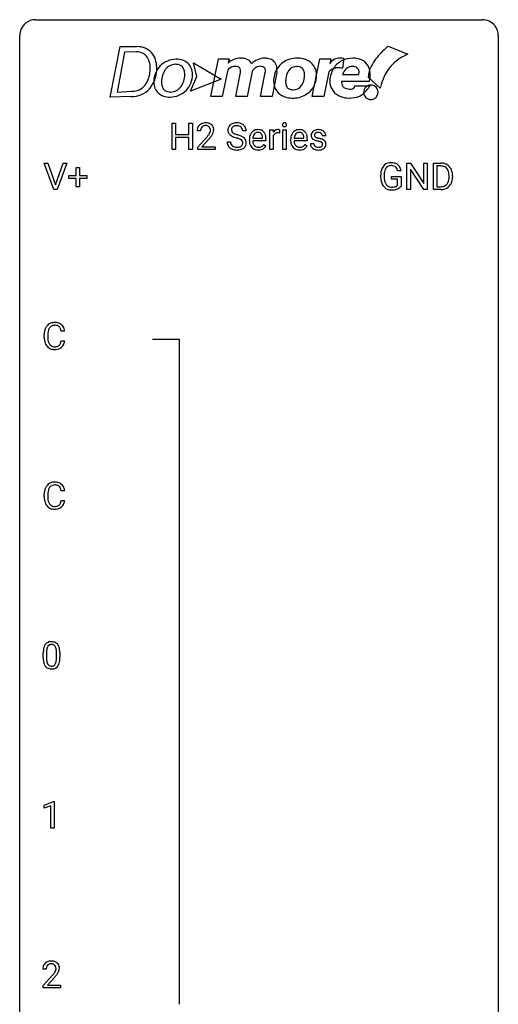
# Model space of a CAD drawing. Extents: x 2.8 to 26.6, y -2.8 to 92.5.
# Drawn here: x 2.8 to 26.6, y 43.5 to 92.5 of the extents above; entities that cross this region are included whole.
import ezdxf

# ---------------------------------------------------------------- set-up
doc = ezdxf.new("R2010")
doc.units = 0
doc.layers.add('DEFAULT_255_1_388', color=255, linetype='CONTINUOUS')
doc.layers.add('DEFAULT_255_2_778', color=255, linetype='CONTINUOUS')

msp = doc.modelspace()

# ---------------------------------------------------------------- linework, layer by layer
at = {"layer": 'DEFAULT_255_1_388'}
for p, q in [((10.358, 86.011), (10.358, 87.327)), ((10.358, 87.327), (10.532, 87.327)), ((10.532, 87.327), (10.532, 86.761)), ((11.195, 86.761), (11.195, 87.327)), ((11.195, 87.327), (11.369, 87.327)), ((11.369, 87.327), (11.369, 86.011)), ((10.532, 86.761), (11.195, 86.761)), ((11.776, 86.939), (11.609, 86.939)), ((14.048, 86.946), (13.873, 86.946)), ((15.227, 86.011), (15.227, 86.989)), ((15.227, 86.989), (15.389, 86.989)), ((15.389, 86.989), (15.392, 86.876)), ((15.394, 86.705), (15.394, 86.011)), ((15.699, 86.994), (15.699, 86.839)), ((15.867, 86.011), (15.867, 86.989)), ((15.867, 86.989), (16.034, 86.989)), ((16.034, 86.989), (16.034, 86.011)), ((18.01, 86.702), (17.842, 86.702)), ((11.195, 86.619), (10.532, 86.619)), ((10.532, 86.619), (10.532, 86.011)), ((11.195, 86.011), (11.195, 86.619)), ((11.634, 86.131), (12.09, 86.637)), ((12.188, 86.53), (11.836, 86.148)), ((13.094, 86.393), (13.269, 86.393)), ((14.204, 86.473), (14.204, 86.504)), ((15.033, 86.452), (14.371, 86.452)), ((14.376, 86.59), (14.866, 86.59)), ((14.866, 86.59), (14.866, 86.602)), ((14.919, 86.262), (15.021, 86.182)), ((15.033, 86.522), (15.033, 86.452)), ((16.259, 86.473), (16.259, 86.504)), ((17.089, 86.452), (16.427, 86.452)), ((16.432, 86.59), (16.922, 86.59)), ((16.922, 86.59), (16.922, 86.602)), ((16.974, 86.262), (17.076, 86.182)), ((17.089, 86.522), (17.089, 86.452)), ((17.242, 86.312), (17.409, 86.312)), ((10.532, 86.011), (10.358, 86.011)), ((11.369, 86.011), (11.195, 86.011)), ((11.634, 86.011), (11.634, 86.131)), ((12.496, 86.011), (11.634, 86.011)), ((11.836, 86.148), (12.496, 86.148)), ((12.496, 86.148), (12.496, 86.011)), ((15.394, 86.011), (15.227, 86.011)), ((16.034, 86.011), (15.867, 86.011)), ((4.485, 84.027), (3.998, 85.342)), ((3.998, 85.342), (4.187, 85.342)), ((4.187, 85.342), (4.561, 84.257)), ((4.561, 84.257), (4.937, 85.342)), ((5.126, 85.342), (4.638, 84.027)), ((4.937, 85.342), (5.126, 85.342)), ((22.041, 84.027), (22.041, 85.342)), ((22.041, 85.342), (22.215, 85.342)), ((22.215, 85.342), (22.879, 84.324)), ((22.879, 84.324), (22.879, 85.342)), ((22.879, 85.342), (23.052, 85.342)), ((23.052, 85.342), (23.052, 84.027)), ((23.36, 84.027), (23.36, 85.342)), ((23.36, 85.342), (23.731, 85.342)), ((23.736, 85.2), (23.534, 85.2)), ((23.534, 85.2), (23.534, 84.169)), ((5.22, 84.574), (5.22, 84.733)), ((5.22, 84.733), (5.587, 84.733)), ((5.587, 84.733), (5.587, 85.117)), ((5.587, 85.117), (5.755, 85.117)), ((5.755, 85.117), (5.755, 84.733)), ((5.755, 84.733), (6.122, 84.733)), ((6.122, 84.733), (6.122, 84.574)), ((20.738, 84.621), (20.738, 84.736)), ((20.912, 84.741), (20.912, 84.633)), ((21.275, 84.541), (21.275, 84.682)), ((21.275, 84.682), (21.752, 84.682)), ((21.752, 84.957), (21.578, 84.957)), ((21.752, 84.682), (21.752, 84.199)), ((22.878, 84.027), (22.215, 85.041)), ((22.215, 85.041), (22.215, 84.027)), ((24.14, 84.649), (24.14, 84.725)), ((24.312, 84.729), (24.312, 84.645)), ((5.587, 84.574), (5.22, 84.574)), ((5.587, 84.159), (5.587, 84.574)), ((6.122, 84.574), (5.755, 84.574)), ((5.755, 84.574), (5.755, 84.159)), ((21.579, 84.541), (21.275, 84.541)), ((21.579, 84.246), (21.579, 84.541)), ((4.638, 84.027), (4.485, 84.027)), ((5.755, 84.159), (5.587, 84.159)), ((22.215, 84.027), (22.041, 84.027)), ((23.052, 84.027), (22.878, 84.027)), ((23.724, 84.027), (23.36, 84.027)), ((23.534, 84.169), (23.716, 84.169)), ((5.014, 76.982), (4.84, 76.982)), ((4.001, 76.686), (4.001, 76.812)), ((4.176, 76.808), (4.176, 76.68)), ((4.84, 76.507), (5.014, 76.507)), ((5.014, 69.045), (4.84, 69.045)), ((4.001, 68.748), (4.001, 68.875)), ((4.176, 68.87), (4.176, 68.743)), ((4.84, 68.569), (5.014, 68.569)), ((3.948, 60.753), (3.948, 60.976)), ((4.115, 61.017), (4.115, 60.749)), ((4.611, 60.73), (4.611, 61.004)), ((4.778, 60.992), (4.778, 60.776)), ((3.99, 53.419), (4.468, 53.599)), ((3.99, 53.267), (3.99, 53.419)), ((4.327, 53.391), (3.99, 53.267)), ((4.327, 52.277), (4.327, 53.391)), ((4.468, 53.599), (4.495, 53.599)), ((4.495, 53.599), (4.495, 52.277)), ((4.495, 52.277), (4.327, 52.277)), ((4.095, 45.267), (3.928, 45.267)), ((3.954, 44.46), (4.409, 44.966)), ((4.507, 44.858), (4.155, 44.476)), ((3.954, 44.339), (3.954, 44.46)), ((4.816, 44.339), (3.954, 44.339)), ((4.155, 44.476), (4.816, 44.476)), ((4.816, 44.476), (4.816, 44.339))]:
    msp.add_line(p, q, dxfattribs=at)
for centre, radius, start, end in [((11.976, 86.969), 0.364, 133.4541, 162.9471), ((11.996, 86.947), 0.394, 100.787, 133.4382), ((12.014, 86.975), 0.234, 136.1757, 166.3673), ((12, 86.986), 0.216, 129.7286, 135.7539), ((12.009, 86.972), 0.233, 102.1738, 129.2061), ((12.036, 86.773), 0.572, 89.6607, 101.3702), ((12.036, 86.856), 0.352, 89.5461, 102.5418), ((12.043, 86.78), 0.565, 78.2173, 90.4129), ((12.04, 86.916), 0.291, 82.1602, 90.1506), ((12.055, 86.999), 0.207, 43.4417, 83.1661), ((12.083, 86.963), 0.378, 55.9269, 78.4888), ((12.046, 86.991), 0.219, 16.1713, 43.5286), ((12.105, 87.001), 0.334, 47.9298, 55.4049), ((12.116, 87.012), 0.318, 4.3348, 48.056), ((13.45, 86.992), 0.314, 132.4834, 181.0242), ((13.517, 86.929), 0.406, 129.2526, 133.4249), ((13.534, 86.904), 0.436, 101.9879, 128.8742), ((13.495, 87.001), 0.184, 127.7287, 176.7106), ((13.522, 86.967), 0.226, 114.0403, 127.9849), ((13.553, 86.895), 0.305, 99.0696, 113.7659), ((13.579, 86.71), 0.635, 89.5906, 102.3171), ((13.58, 86.732), 0.47, 89.6695, 99.2313), ((13.587, 86.746), 0.599, 77.2359, 90.3249), ((13.584, 86.688), 0.515, 86.2643, 90.0533), ((13.595, 86.823), 0.378, 73.7889, 86.6654), ((13.633, 86.947), 0.249, 48.5927, 74.1243), ((13.61, 86.855), 0.488, 63.838, 77.0809), ((13.651, 86.971), 0.219, 14.9782, 48.2005), ((13.641, 86.913), 0.422, 45.9863, 64.1609), ((13.67, 86.947), 0.377, 32.2748, 45.6545), ((13.678, 86.949), 0.37, 359.6507, 32.613), ((15.964, 87.249), 0.11, 161.4148, 180.5533), ((15.978, 87.248), 0.124, 179.942, 185.0971), ((15.948, 87.244), 0.0938, 184.1071, 222.4604), ((15.95, 87.253), 0.0956, 138.183, 160.9308), ((15.938, 87.264), 0.0792, 104.6372, 138.0036), ((15.933, 87.231), 0.0744, 222.5057, 237.9918), ((15.941, 87.245), 0.0902, 238.5428, 259.129), ((15.95, 87.223), 0.122, 92.0601, 105.2199), ((15.951, 87.294), 0.14, 258.8433, 270.4149), ((15.952, 87.184), 0.161, 89.9791, 92.5006), ((15.953, 87.209), 0.135, 78.0235, 90.4478), ((15.952, 87.319), 0.165, 269.9726, 272.8113), ((15.955, 87.277), 0.124, 272.3544, 285.8952), ((15.964, 87.256), 0.0878, 55.0522, 78.3363), ((15.968, 87.236), 0.0807, 285.4398, 316.532), ((15.969, 87.266), 0.0768, 42.0506, 54.4508), ((15.954, 87.252), 0.0974, 1.7494, 42.1499), ((15.96, 87.243), 0.0909, 316.711, 341.6513), ((15.944, 87.247), 0.107, 342.1062, 0.5536), ((15.926, 87.248), 0.126, 359.9833, 2.8354), ((12.067, 86.944), 0.458, 163.2878, 180.5582), ((12.127, 86.945), 0.351, 165.9091, 178.8685), ((12.224, 86.939), 0.448, 178.4391, 180.0084), ((10.572, 87.979), 2.026, 318.5133, 320.7829), ((11.167, 87.495), 1.259, 320.7373, 323.9739), ((11.608, 87.176), 0.715, 323.8963, 328.6419), ((11.838, 87.034), 0.444, 328.8295, 331.7891), ((11.95, 86.976), 0.318, 331.4255, 352.9366), ((11.288, 87.405), 1.254, 319.6472, 327.096), ((11.989, 86.975), 0.278, 359.4863, 15.9343), ((11.965, 86.973), 0.302, 353.2258, 0.0166), ((11.736, 87.117), 0.721, 326.9133, 338.3508), ((12.041, 86.999), 0.394, 337.8914, 358.9968), ((11.993, 86.993), 0.442, 359.9252, 5.5972), ((13.451, 86.984), 0.315, 179.5063, 199.8695), ((13.443, 86.985), 0.308, 200.6782, 228.1765), ((13.498, 87.039), 0.385, 227.4063, 229.9877), ((13.586, 87.151), 0.528, 230.4982, 241.8088), ((13.572, 86.989), 0.26, 175.1781, 180.0581), ((13.477, 86.988), 0.166, 179.6141, 228.1247), ((13.758, 87.466), 0.887, 241.6337, 249.0065), ((13.527, 87.034), 0.233, 226.5785, 230.8792), ((13.579, 87.104), 0.321, 231.4636, 241.9262), ((13.714, 87.352), 0.603, 241.7177, 248.3259), ((13.947, 87.953), 1.409, 248.9197, 254.1442), ((13.87, 87.738), 1.02, 248.2007, 252.4528), ((14.005, 88.157), 1.459, 252.3389, 254.347), ((13.157, 85.122), 1.692, 71.0197, 74.4085), ((13.348, 85.672), 1.109, 66.1845, 71.0865), ((13.523, 86.066), 0.678, 59.3537, 66.2693), ((13.572, 86.949), 0.301, 359.4697, 14.9832), ((13.623, 86.236), 0.481, 49.1022, 59.3294), ((14.856, 86.507), 0.652, 167.4006, 180.3178), ((14.737, 86.532), 0.531, 154.1835, 167.2508), ((14.666, 86.57), 0.451, 134.315, 154.5315), ((14.642, 86.591), 0.418, 122.8617, 133.9707), ((14.804, 86.548), 0.429, 158.5845, 170.172), ((14.676, 86.599), 0.291, 137.511, 158.8517), ((14.63, 86.616), 0.391, 89.8248, 123.4199), ((14.634, 86.638), 0.234, 118.0546, 137.4545), ((14.628, 86.642), 0.227, 89.2018, 117.2852), ((14.636, 86.544), 0.464, 74.7874, 90.5483), ((14.632, 86.584), 0.286, 83.7282, 90.0969), ((14.645, 86.667), 0.202, 41.1647, 85.0014), ((14.669, 86.666), 0.337, 39.8179, 74.7634), ((14.623, 86.647), 0.232, 29.0166, 41.1493), ((14.562, 86.615), 0.301, 12.6957, 28.6406), ((14.407, 86.579), 0.459, 2.9089, 12.8847), ((14.611, 86.621), 0.41, 16.8991, 39.483), ((14.398, 86.552), 0.634, 4.9635, 17.2028), ((15.645, 86.722), 0.296, 127.8167, 148.63), ((15.667, 86.591), 0.296, 155.6557, 157.2568), ((15.59, 86.633), 0.209, 107.1347, 157.6457), ((15.617, 86.751), 0.256, 91.333, 126.7875), ((15.613, 86.55), 0.295, 89.2758, 106.6213), ((15.625, 86.671), 0.336, 89.9858, 92.4688), ((15.617, 86.273), 0.572, 86.8047, 90.0424), ((15.626, 86.702), 0.306, 85.3588, 90.1624), ((15.624, 86.382), 0.463, 80.6752, 86.8938), ((15.636, 86.814), 0.192, 78.4019, 85.4593), ((15.652, 86.892), 0.113, 67.7849, 78.5738), ((15.664, 86.924), 0.0789, 63.4805, 67.3075), ((16.911, 86.507), 0.652, 167.4006, 180.3178), ((16.793, 86.532), 0.531, 154.1835, 167.2508), ((16.722, 86.57), 0.451, 134.315, 154.5315), ((16.697, 86.591), 0.418, 122.8617, 133.9707), ((16.86, 86.548), 0.429, 158.5845, 170.172), ((16.732, 86.599), 0.291, 137.511, 158.8517), ((16.686, 86.616), 0.391, 89.8248, 123.4199), ((16.69, 86.638), 0.234, 118.0546, 137.4545), ((16.684, 86.642), 0.227, 89.2018, 117.2852), ((16.691, 86.544), 0.464, 74.7874, 90.5483), ((16.687, 86.584), 0.286, 83.7282, 90.0969), ((16.701, 86.667), 0.202, 41.1647, 85.0014), ((16.724, 86.666), 0.337, 39.8179, 74.7634), ((16.678, 86.647), 0.232, 29.0166, 41.1493), ((16.617, 86.615), 0.301, 12.6957, 28.6406), ((16.463, 86.579), 0.459, 2.9089, 12.8847), ((16.667, 86.621), 0.41, 16.8991, 39.483), ((16.454, 86.552), 0.634, 4.9635, 17.2028), ((17.523, 86.722), 0.248, 132.0053, 180.3942), ((17.541, 86.72), 0.265, 179.8802, 187.4339), ((17.481, 86.71), 0.205, 186.9131, 213.9617), ((17.597, 86.654), 0.348, 129.2317, 133.5295), ((17.603, 86.644), 0.36, 100.441, 128.9082), ((17.569, 86.728), 0.127, 151.3633, 180.0702), ((17.6, 86.726), 0.158, 179.2045, 180.0013), ((17.563, 86.725), 0.121, 179.3041, 198.4226), ((17.542, 86.719), 0.0986, 199.2893, 238.6037), ((17.574, 86.723), 0.134, 126.9087, 150.3161), ((17.593, 86.7), 0.164, 113.723, 127.4758), ((17.615, 86.647), 0.221, 98.968, 113.4573), ((17.634, 86.499), 0.508, 89.6985, 100.9029), ((17.635, 86.531), 0.339, 89.6768, 99.1267), ((17.64, 86.481), 0.526, 77.6967, 90.4075), ((17.637, 86.59), 0.279, 81.4459, 90.1708), ((17.651, 86.663), 0.205, 49.798, 82.1218), ((17.677, 86.641), 0.361, 50.7278, 78.0397), ((17.65, 86.663), 0.206, 43.8053, 49.6255), ((17.696, 86.702), 0.146, 359.8049, 45.1544), ((17.727, 86.7), 0.285, 25.7544, 51.0957), ((17.728, 86.705), 0.282, 359.2468, 24.7394), ((10.857, 87.76), 1.813, 317.2588, 319.9046), ((13.442, 86.388), 0.347, 179.2419, 215.2648), ((13.472, 86.41), 0.385, 215.3403, 233.0843), ((13.528, 86.39), 0.259, 179.3356, 199.1046), ((13.491, 86.38), 0.221, 199.883, 232.7061), ((13.544, 86.447), 0.306, 232.3736, 255.5137), ((13.582, 86.587), 0.451, 255.2448, 267.5318), ((13.063, 84.864), 1.805, 71.7184, 73.9261), ((13.265, 85.469), 1.166, 68.006, 71.8055), ((13.624, 86.481), 0.344, 278.0229, 290.6255), ((13.458, 85.945), 0.653, 62.2517, 68.1219), ((13.663, 86.376), 0.232, 290.6616, 307.0374), ((13.614, 86.238), 0.321, 52.7382, 62.4979), ((13.697, 86.335), 0.179, 306.3942, 355.3032), ((13.706, 86.36), 0.168, 16.4721, 52.6262), ((13.655, 86.346), 0.221, 359.4175, 16.1976), ((13.639, 86.344), 0.237, 354.3662, 0.0709), ((13.74, 86.339), 0.311, 307.5917, 336.4314), ((13.715, 86.341), 0.342, 32.7924, 49.2504), ((13.75, 86.366), 0.299, 31.1212, 32.3977), ((13.741, 86.362), 0.308, 8.1117, 30.7958), ((13.72, 86.341), 0.33, 337.4732, 0.7538), ((13.65, 86.347), 0.401, 359.8391, 8.4707), ((14.842, 86.469), 0.638, 179.6532, 191.4989), ((14.648, 86.425), 0.439, 190.9374, 223.3654), ((14.805, 86.46), 0.434, 180.9844, 194.9403), ((14.936, 86.521), 0.564, 169.8379, 173.0564), ((14.687, 86.427), 0.312, 194.8031, 222.0413), ((14.653, 86.393), 0.264, 221.5416, 268.8616), ((14.683, 86.389), 0.257, 280.2257, 298.6335), ((14.685, 86.392), 0.396, 276.9729, 328.0036), ((14.695, 86.362), 0.228, 299.0486, 300.4624), ((14.62, 86.489), 0.376, 300.6579, 322.0377), ((14.582, 86.521), 0.425, 321.6718, 322.3059), ((14.126, 86.524), 0.907, 359.8834, 5.2832), ((16.897, 86.469), 0.638, 179.6532, 191.4989), ((16.703, 86.425), 0.439, 190.9374, 223.3654), ((16.861, 86.46), 0.434, 180.9844, 194.9403), ((16.991, 86.521), 0.564, 169.8379, 173.0564), ((16.743, 86.427), 0.312, 194.8031, 222.0413), ((16.708, 86.393), 0.264, 221.5416, 268.8616), ((16.738, 86.389), 0.257, 280.2257, 298.6335), ((16.74, 86.392), 0.396, 276.9729, 328.0036), ((16.751, 86.362), 0.228, 299.0486, 300.4624), ((16.675, 86.489), 0.376, 300.6579, 322.0377), ((16.638, 86.521), 0.425, 321.6718, 322.3059), ((16.181, 86.524), 0.907, 359.8834, 5.2832), ((17.522, 86.312), 0.28, 179.9705, 215.1574), ((17.554, 86.33), 0.317, 214.4015, 228.6759), ((17.484, 86.714), 0.209, 214.3063, 220.5075), ((17.522, 86.749), 0.261, 220.8666, 234.5497), ((17.592, 86.846), 0.381, 234.4048, 243.2862), ((17.6, 86.32), 0.192, 182.4302, 203.033), ((17.663, 86.987), 0.538, 243.3097, 249.9709), ((17.58, 86.314), 0.17, 203.7987, 232.5483), ((17.611, 86.354), 0.22, 232.3785, 256.3934), ((17.776, 87.293), 0.865, 249.9011, 254.7555), ((17.609, 86.825), 0.225, 237.9844, 246.8752), ((17.706, 87.046), 0.466, 246.6226, 251.8175), ((17.893, 87.716), 1.304, 254.6902, 258.0466), ((17.822, 87.395), 0.833, 251.7141, 255.0775), ((17.957, 87.897), 1.353, 255.0371, 257.4702), ((17.392, 85.356), 1.109, 75.6811, 78.0064), ((17.382, 85.308), 1.299, 73.6836, 77.5016), ((17.487, 85.721), 0.732, 71.3166, 75.8006), ((17.664, 86.385), 0.254, 278.6727, 292.8233), ((17.588, 86.018), 0.417, 64.8282, 71.4204), ((17.505, 85.724), 0.865, 68.7043, 73.725), ((17.687, 86.329), 0.193, 293.1458, 303.6657), ((17.675, 86.2), 0.216, 54.3822, 65.0628), ((17.717, 86.287), 0.142, 303.1246, 321.7435), ((17.731, 86.279), 0.119, 19.3538, 54.6486), ((17.606, 85.986), 0.584, 63.5907, 68.6623), ((17.738, 86.268), 0.114, 322.4748, 1.1293), ((17.708, 86.272), 0.144, 359.3335, 18.587), ((17.693, 86.159), 0.391, 54.7107, 63.7018), ((17.763, 86.257), 0.27, 41.0625, 54.8489), ((17.764, 86.28), 0.256, 307.7358, 334.7849), ((17.801, 86.292), 0.218, 34.4953, 40.7098), ((17.807, 86.298), 0.211, 9.3761, 34.0834), ((17.756, 86.279), 0.263, 335.8653, 0.8022), ((17.733, 86.284), 0.285, 359.7695, 9.7661), ((13.535, 86.494), 0.49, 233.1672, 246.4952), ((13.582, 86.593), 0.599, 246.138, 248.0541), ((13.588, 86.615), 0.622, 248.2707, 270.4055), ((13.592, 86.725), 0.59, 267.1565, 270.0295), ((13.595, 86.675), 0.54, 269.7, 278.1662), ((13.593, 86.844), 0.851, 269.9709, 272.8181), ((13.607, 86.642), 0.648, 272.4385, 284.6465), ((13.663, 86.437), 0.436, 284.3734, 307.1426), ((13.689, 86.396), 0.387, 307.6561, 308.4562), ((14.624, 86.402), 0.406, 223.3, 251.8562), ((14.647, 86.486), 0.492, 252.3265, 270.581), ((14.661, 86.47), 0.34, 267.7321, 270.0098), ((14.654, 86.558), 0.565, 269.8358, 278.0581), ((14.663, 86.492), 0.363, 269.6921, 280.4122), ((16.68, 86.402), 0.406, 223.3, 251.8562), ((16.703, 86.486), 0.492, 252.3265, 270.581), ((16.717, 86.47), 0.34, 267.7321, 270.0098), ((16.709, 86.558), 0.565, 269.8358, 278.0581), ((16.719, 86.492), 0.363, 269.6921, 280.4122), ((17.584, 86.367), 0.364, 228.9687, 245.7043), ((17.615, 86.432), 0.437, 245.4965, 259.0226), ((17.639, 86.558), 0.565, 259.0724, 270.2897), ((17.637, 86.454), 0.324, 256.1048, 268.4627), ((17.642, 86.544), 0.414, 268.0735, 270.0121), ((17.644, 86.513), 0.383, 269.7031, 278.8339), ((17.642, 86.679), 0.686, 269.9926, 271.477), ((17.649, 86.539), 0.546, 271.1026, 283.22), ((17.69, 86.374), 0.376, 282.9361, 306.5649), ((17.719, 86.33), 0.323, 307.0217, 308.5597), ((21.262, 84.872), 0.504, 139.8401, 153.9335), ((21.221, 84.905), 0.452, 98.419, 139.6707), ((21.234, 84.929), 0.285, 105.6679, 144.2649), ((21.264, 84.697), 0.664, 89.766, 99.4415), ((21.263, 84.824), 0.394, 89.4149, 105.5825), ((21.271, 84.704), 0.656, 78.0552, 90.4042), ((21.269, 84.766), 0.451, 82.1064, 90.1997), ((21.306, 84.951), 0.263, 27.7361, 84.5258), ((21.317, 84.909), 0.447, 54.638, 78.3339), ((21.338, 84.945), 0.405, 50.0314, 54.1563), ((21.326, 84.934), 0.421, 18.1092, 49.718), ((23.736, 84.683), 0.66, 75.41, 90.3803), ((23.734, 84.686), 0.514, 79.2154, 89.7445), ((23.77, 84.849), 0.347, 40.384, 80.1431), ((23.762, 84.79), 0.549, 60.1455, 75.189), ((23.78, 84.821), 0.513, 26.5254, 60.1451), ((21.762, 84.743), 1.024, 170.2025, 180.3562), ((21.406, 84.806), 0.662, 154.2857, 170.3893), ((21.914, 84.74), 1.002, 173.4671, 179.9729), ((21.569, 84.782), 0.655, 162.6076, 173.678), ((21.335, 84.857), 0.408, 144.3561, 162.8564), ((21.179, 84.888), 0.405, 9.7559, 27.3214), ((21.162, 84.874), 0.595, 7.9674, 18.6985), ((23.742, 84.827), 0.383, 26.5778, 40.1534), ((23.637, 84.778), 0.498, 9.6573, 26.1932), ((23.372, 84.73), 0.768, 359.6455, 9.8608), ((23.653, 84.755), 0.656, 7.403, 26.8322), ((23.474, 84.727), 0.837, 0.1606, 7.7176), ((21.623, 84.627), 0.886, 180.3882, 188.9218), ((21.415, 84.592), 0.674, 188.6922, 205.7821), ((21.348, 84.564), 0.601, 206.1138, 207.4913), ((21.26, 84.511), 0.5, 206.7883, 238.6963), ((21.699, 84.628), 0.787, 179.6557, 190.008), ((21.439, 84.581), 0.522, 189.8118, 206.6795), ((21.343, 84.536), 0.417, 207.1031, 217.7075), ((21.272, 84.474), 0.323, 216.7345, 265.6812), ((21.381, 84.44), 0.279, 286.077, 304.263), ((21.396, 84.416), 0.25, 304.5886, 317.1074), ((21.433, 84.424), 0.39, 295.8437, 324.855), ((23.761, 84.533), 0.359, 283.7699, 318.1557), ((23.723, 84.562), 0.407, 318.7418, 343.6873), ((23.788, 84.545), 0.505, 299.2531, 333.4571), ((23.52, 84.625), 0.619, 343.3325, 355.8549), ((23.284, 84.647), 0.856, 355.4989, 0.079), ((23.679, 84.604), 0.629, 333.0707, 348.7181), ((23.493, 84.641), 0.819, 348.729, 0.3013), ((21.263, 84.517), 0.506, 238.8204, 253.2788), ((21.282, 84.592), 0.584, 253.5785, 270.4176), ((21.287, 84.576), 0.425, 264.7368, 270.0611), ((21.286, 85.088), 1.079, 270.0022, 270.2491), ((21.289, 84.896), 0.745, 269.8334, 276.0538), ((21.291, 84.904), 0.895, 270.0201, 278.7495), ((21.313, 84.682), 0.53, 275.9894, 284.4616), ((21.329, 84.662), 0.65, 278.6622, 291.3047), ((21.335, 84.588), 0.434, 284.7038, 286.4938), ((21.386, 84.508), 0.486, 291.5691, 296.4556), ((23.721, 84.687), 0.518, 269.497, 284.0205), ((23.718, 84.791), 0.764, 270.4447, 278.4508), ((23.747, 84.622), 0.592, 278.1072, 299.034), ((4.497, 76.953), 0.465, 121.7633, 136.4281), ((4.512, 76.925), 0.496, 95.646, 121.549), ((4.53, 76.801), 0.622, 89.9246, 96.1376), ((4.536, 76.814), 0.609, 76.6779, 90.4564), ((4.58, 76.993), 0.425, 47.4859, 76.9287), ((4.875, 76.816), 0.874, 169.5838, 180.2758), ((4.669, 76.855), 0.664, 155.0367, 169.6003), ((4.541, 76.916), 0.522, 136.7832, 155.2473), ((5.112, 76.81), 0.936, 174.3421, 180.143), ((4.817, 76.842), 0.639, 162.9376, 174.6209), ((4.597, 76.912), 0.409, 143.0753, 163.1919), ((4.511, 76.978), 0.301, 109.2998, 143.3037), ((4.527, 76.92), 0.36, 89.3452, 108.5744), ((4.531, 76.788), 0.492, 87.3803, 90.0252), ((4.539, 76.906), 0.374, 74.7009, 87.8124), ((4.574, 77.027), 0.248, 47.4372, 75.0696), ((4.568, 77.028), 0.251, 27.8167, 46.4008), ((4.444, 76.961), 0.392, 15.7651, 27.941), ((4.221, 76.896), 0.625, 7.8889, 15.9242), ((4.563, 76.982), 0.444, 16.5424, 46.8935), ((4.383, 76.922), 0.635, 5.4073, 17.0364), ((5.083, 76.686), 1.082, 179.9915, 181.5398), ((4.851, 76.673), 0.849, 181.122, 193.8755), ((4.584, 76.604), 0.574, 193.548, 219.5756), ((5.007, 76.676), 0.832, 179.6817, 189.1506), ((4.726, 76.629), 0.546, 188.9911, 203.5772), ((4.605, 76.578), 0.415, 203.9075, 215.1312), ((4.451, 76.527), 0.385, 331.6587, 343.2877), ((4.219, 76.599), 0.628, 343.1447, 351.0104), ((4.056, 76.629), 0.794, 350.7125, 351.1627), ((4.574, 76.508), 0.432, 311.456, 340.4421), ((4.398, 76.574), 0.62, 340.1775, 353.7812), ((4.491, 76.525), 0.451, 219.3628, 250.0611), ((4.501, 76.498), 0.284, 213.9072, 263.8849), ((4.51, 76.596), 0.525, 250.7885, 270.6488), ((4.515, 76.586), 0.373, 263.1758, 270.1031), ((4.518, 76.727), 0.513, 269.6723, 279.0607), ((4.515, 76.876), 0.805, 269.9996, 270.3613), ((4.521, 76.725), 0.654, 269.9359, 282.8097), ((4.548, 76.545), 0.329, 278.8749, 293.635), ((4.571, 76.521), 0.443, 282.4332, 310.7515), ((4.584, 76.461), 0.238, 293.8554, 310.0518), ((4.585, 76.454), 0.232, 311.0645, 332.0111), ((4.875, 68.879), 0.874, 169.5838, 180.2758), ((4.669, 68.917), 0.664, 155.0367, 169.6003), ((4.541, 68.979), 0.522, 136.7832, 155.2473), ((4.497, 69.016), 0.465, 121.7633, 136.4281), ((4.817, 68.905), 0.639, 162.9376, 174.6209), ((4.597, 68.974), 0.409, 143.0753, 163.1919), ((4.512, 68.988), 0.496, 95.646, 121.549), ((4.511, 69.04), 0.301, 109.2998, 143.3037), ((4.527, 68.982), 0.36, 89.3452, 108.5744), ((4.53, 68.863), 0.622, 89.9246, 96.1376), ((4.536, 68.877), 0.609, 76.6779, 90.4564), ((4.531, 68.85), 0.492, 87.3803, 90.0252), ((4.539, 68.969), 0.374, 74.7009, 87.8124), ((4.574, 69.09), 0.248, 47.4372, 75.0696), ((4.58, 69.056), 0.425, 47.4859, 76.9287), ((4.568, 69.09), 0.251, 27.8167, 46.4008), ((4.444, 69.024), 0.392, 15.7651, 27.941), ((4.221, 68.959), 0.625, 7.8889, 15.9242), ((4.563, 69.044), 0.444, 16.5424, 46.8935), ((4.383, 68.985), 0.635, 5.4073, 17.0364), ((5.083, 68.748), 1.082, 179.9915, 181.5398), ((4.851, 68.736), 0.849, 181.122, 193.8755), ((4.584, 68.666), 0.574, 193.548, 219.5756), ((5.112, 68.873), 0.936, 174.3421, 180.143), ((5.007, 68.738), 0.832, 179.6817, 189.1506), ((4.726, 68.691), 0.546, 188.9911, 203.5772), ((4.219, 68.661), 0.628, 343.1447, 351.0104), ((4.056, 68.691), 0.794, 350.7125, 351.1627), ((4.398, 68.637), 0.62, 340.1775, 353.7812), ((4.491, 68.587), 0.451, 219.3628, 250.0611), ((4.605, 68.641), 0.415, 203.9075, 215.1312), ((4.501, 68.56), 0.284, 213.9072, 263.8849), ((4.51, 68.659), 0.525, 250.7885, 270.6488), ((4.515, 68.649), 0.373, 263.1758, 270.1031), ((4.518, 68.789), 0.513, 269.6723, 279.0607), ((4.515, 68.939), 0.805, 269.9996, 270.3613), ((4.521, 68.787), 0.654, 269.9359, 282.8097), ((4.548, 68.608), 0.329, 278.8749, 293.635), ((4.571, 68.583), 0.443, 282.4332, 310.7515), ((4.584, 68.523), 0.238, 293.8554, 310.0518), ((4.585, 68.516), 0.232, 311.0645, 332.0111), ((4.451, 68.59), 0.385, 331.6587, 343.2877), ((4.574, 68.571), 0.432, 311.456, 340.4421), ((4.784, 61.039), 0.833, 164.3059, 173.9001), ((4.456, 61.133), 0.492, 148.7922, 164.5682), ((4.349, 61.193), 0.369, 144.5884, 148.1162), ((4.311, 61.22), 0.322, 101.644, 144.5143), ((4.694, 61.075), 0.575, 163.3765, 172.1411), ((4.459, 61.147), 0.329, 149.4208, 163.6283), ((4.339, 61.219), 0.189, 105.7981, 149.7388), ((4.359, 61.03), 0.518, 89.5283, 102.582), ((4.36, 61.144), 0.267, 89.3804, 105.6764), ((4.367, 61.026), 0.522, 77.0438, 90.5082), ((4.364, 61.115), 0.296, 81.1057, 90.2187), ((4.384, 61.214), 0.195, 30.7408, 82.4658), ((4.413, 61.21), 0.332, 48.2778, 77.4996), ((4.325, 61.175), 0.265, 24.2875, 31.3934), ((4.193, 61.119), 0.409, 12.0807, 23.8171), ((3.883, 61.05), 0.726, 4.8365, 12.2906), ((4.421, 61.225), 0.316, 36.3142, 47.6307), ((4.323, 61.159), 0.434, 18.2931, 35.677), ((4.037, 61.061), 0.736, 8.0247, 18.5606), ((5.292, 60.982), 1.344, 173.7674, 180.2316), ((5.46, 60.773), 1.512, 180.7435, 181.1522), ((5.155, 60.761), 1.207, 180.8977, 188.0055), ((5.408, 61.006), 1.292, 177.8639, 179.5036), ((5.286, 60.745), 1.171, 179.7996, 185.2461), ((5.066, 61.022), 0.95, 172.0258, 178.0705), ((3.41, 61.008), 1.202, 359.8093, 4.9408), ((3.277, 60.747), 1.334, 357.5871, 359.2682), ((3.569, 60.992), 1.21, 1.1275, 8.1718), ((3.401, 60.77), 1.378, 353.8441, 0.2288), ((3.204, 60.977), 1.575, 0.5433, 1.3867), ((4.709, 60.697), 0.757, 187.8816, 198.2347), ((4.43, 60.602), 0.462, 197.9695, 215.2623), ((4.315, 60.525), 0.323, 215.8618, 257.2788), ((4.831, 60.702), 0.714, 185.1412, 193.0082), ((4.534, 60.632), 0.408, 192.7897, 205.2507), ((4.416, 60.579), 0.279, 205.8002, 211.2546), ((4.357, 60.54), 0.208, 210.379, 238.4008), ((4.36, 60.7), 0.503, 256.6229, 270.5105), ((4.355, 60.545), 0.212, 239.6522, 265.9794), ((4.364, 60.621), 0.288, 265.1324, 270.0603), ((4.368, 60.584), 0.251, 269.3314, 287.218), ((4.368, 60.713), 0.517, 269.5979, 281.6733), ((4.383, 60.528), 0.193, 287.7958, 329.0809), ((4.413, 60.525), 0.324, 280.5802, 324.9173), ((4.275, 60.595), 0.32, 328.6635, 343.3325), ((4.031, 60.671), 0.576, 343.0498, 351.9392), ((3.641, 60.729), 0.97, 351.8072, 357.7958), ((4.371, 60.555), 0.375, 324.9361, 328.6153), ((4.259, 60.616), 0.503, 329.2804, 344.7473), ((3.923, 60.712), 0.853, 344.4935, 353.9764), ((4.296, 45.297), 0.364, 133.4541, 162.9471), ((4.316, 45.275), 0.394, 100.787, 133.4382), ((4.328, 45.3), 0.233, 102.1738, 129.2061), ((4.355, 45.101), 0.572, 89.6607, 101.3702), ((4.356, 45.184), 0.352, 89.5461, 102.5418), ((4.362, 45.108), 0.565, 78.2173, 90.4129), ((4.359, 45.244), 0.291, 82.1602, 90.1506), ((4.374, 45.327), 0.207, 43.4417, 83.1661), ((4.402, 45.291), 0.378, 55.9269, 78.4888), ((4.424, 45.329), 0.334, 47.9298, 55.4049), ((4.436, 45.34), 0.318, 4.3348, 48.056), ((4.386, 45.272), 0.458, 163.2878, 180.5582), ((4.544, 45.267), 0.448, 178.4391, 180.0084), ((4.446, 45.273), 0.351, 165.9091, 178.8685), ((4.333, 45.303), 0.234, 136.1757, 166.3673), ((4.319, 45.314), 0.216, 129.7286, 135.7539), ((3.486, 45.823), 1.259, 320.7373, 323.9739), ((3.927, 45.504), 0.715, 323.8963, 328.6419), ((4.365, 45.319), 0.219, 16.1713, 43.5286), ((4.157, 45.362), 0.444, 328.8295, 331.7891), ((4.269, 45.304), 0.318, 331.4255, 352.9366), ((3.607, 45.733), 1.254, 319.6472, 327.096), ((4.308, 45.303), 0.278, 359.4863, 15.9343), ((4.285, 45.301), 0.302, 353.2258, 0.0166), ((4.056, 45.445), 0.721, 326.9133, 338.3508), ((4.361, 45.328), 0.394, 337.8914, 358.9968), ((4.313, 45.321), 0.442, 359.9252, 5.5972), ((2.891, 46.308), 2.026, 318.5133, 320.7829), ((3.176, 46.089), 1.813, 317.2588, 319.9046)]:
    msp.add_arc(centre, radius, start, end, dxfattribs=at)
at = {"layer": 'DEFAULT_255_2_778'}
for p, q in [((3.572, 92.472), (25.797, 92.472)), ((2.779, -1.984), (2.779, 91.678)), ((26.591, 91.678), (26.591, -1.984)), ((7.277, 88.627), (7.786, 91.134)), ((7.786, 91.134), (8.625, 91.134)), ((21.105, 91.149), (22.093, 90.753)), ((21.105, 91.149), (21.105, 91.149)), ((7.996, 90.852), (7.636, 88.874)), ((8.594, 90.87), (7.996, 90.852)), ((16.62, 90.555), (16.62, 90.555)), ((9.598, 90.066), (9.598, 90.066)), ((11.425, 90.333), (12.808, 89.517)), ((11.598, 89.641), (11.425, 90.333)), ((12.289, 88.661), (12.668, 90.522)), ((12.668, 90.522), (13.201, 90.524)), ((12.668, 90.522), (12.668, 90.522)), ((13.201, 90.524), (13.154, 90.312)), ((17.336, 88.661), (17.717, 90.522)), ((17.717, 90.522), (18.254, 90.524)), ((18.254, 90.524), (18.201, 90.297)), ((18.909, 90.536), (18.837, 90.056)), ((18.909, 90.536), (18.909, 90.536)), ((9.272, 90.06), (9.272, 90.059)), ((11.277, 88.924), (11.598, 89.641)), ((13.134, 89.979), (12.86, 88.661)), ((13.527, 88.661), (13.759, 89.846)), ((14.353, 89.901), (14.098, 88.661)), ((14.359, 89.941), (14.353, 89.901)), ((14.766, 88.661), (14.998, 89.85)), ((15.572, 89.846), (15.339, 88.661)), ((15.575, 89.889), (15.572, 89.846)), ((18.16, 89.879), (17.907, 88.661)), ((18.838, 89.746), (19.643, 89.746)), ((19.643, 89.746), (19.656, 89.792)), ((20.71, 89.072), (20.118, 89.616)), ((20.205, 89.617), (20.172, 89.401)), ((12.808, 89.517), (11.277, 88.924)), ((16.012, 89.355), (16.012, 89.355)), ((18.215, 89.496), (18.221, 89.566)), ((20.172, 89.401), (18.797, 89.401)), ((19.457, 89.186), (20.217, 89.186)), ((8.326, 88.651), (7.277, 88.627)), ((7.636, 88.874), (8.357, 88.913)), ((10.261, 88.627), (10.261, 88.627)), ((10.295, 88.877), (10.295, 88.877)), ((12.86, 88.661), (12.289, 88.661)), ((14.098, 88.661), (13.527, 88.661)), ((15.339, 88.661), (14.766, 88.661)), ((17.907, 88.661), (17.336, 88.661)), ((19.895, 88.862), (19.895, 88.862)), ((9.393, 76.597), (10.716, 76.597)), ((10.716, 76.597), (10.716, 43.524))]:
    msp.add_line(p, q, dxfattribs=at)
for centre, radius, start, end in [((3.57, 91.68), 0.791, 129.1313, 180.1451), ((3.57, 91.681), 0.791, 89.854, 129.1684), ((25.799, 91.68), 0.792, 39.4792, 90.1479), ((25.8, 91.68), 0.791, 359.8534, 39.5154), ((8.639, 90.115), 1.018, 68.1129, 90.7974), ((8.683, 90.251), 0.876, 66.66, 67.4661), ((8.695, 90.263), 0.861, 41.82, 67.1047), ((23.813, 87.872), 4.25, 131.6389, 137.3937), ((24.539, 87.076), 5.328, 130.1334, 131.7826), ((8.605, 90.184), 0.687, 66.6209, 90.9302), ((8.639, 90.277), 0.588, 39.7694, 66.0015), ((8.522, 90.191), 0.733, 16.3441, 39.0583), ((8.594, 90.186), 0.987, 18.4442, 41.2025), ((13.759, 89.685), 0.872, 88.9282, 133.9886), ((13.776, 89.46), 1.097, 88.9487, 89.9973), ((13.795, 89.756), 0.801, 72.131, 89.9595), ((14.97, 89.652), 0.905, 89.7569, 136.6759), ((14.974, 89.534), 1.023, 88.9864, 89.9984), ((14.992, 89.773), 0.783, 71.3736, 89.9913), ((16.584, 89.061), 1.494, 89.97, 93.7568), ((16.585, 88.96), 1.596, 88.7355, 89.996), ((16.62, 89.372), 1.183, 72.5008, 90.0104), ((18.705, 89.957), 0.603, 89.458, 115.3189), ((18.697, 89.623), 0.937, 77.9675, 89.1092), ((19.335, 89.401), 1.155, 89.3335, 116.2986), ((19.348, 89.159), 1.397, 88.7201, 89.9966), ((19.374, 89.443), 1.112, 73.6938, 89.7151), ((22.886, 88.721), 2.993, 137.3453, 144.8863), ((22.962, 88.593), 2.328, 111.915, 128.7656), ((8.356, 90.128), 0.91, 15.9909, 17.2385), ((8.116, 90.072), 1.156, 359.3527, 15.3461), ((8.291, 90.083), 1.307, 359.9236, 18.5555), ((10.584, 89.383), 1.136, 135.6908, 157.3826), ((7.863, 90.053), 1.734, 345.0501, 0.4502), ((7.977, 90.066), 1.622, 359.9993, 0.5185), ((10.555, 89.409), 1.096, 113.1059, 135.6048), ((10.581, 89.575), 0.695, 119.1057, 143.2105), ((10.555, 89.414), 1.092, 89.5048, 113.2153), ((10.522, 89.672), 0.581, 89.1636, 118.6648), ((10.532, 89.567), 0.686, 83.3008, 90.1478), ((10.576, 89.51), 0.995, 71.5131, 90.6551), ((10.58, 89.843), 0.407, 43.972, 85.3998), ((10.567, 89.851), 0.41, 16.2043, 41.948), ((10.657, 89.756), 0.736, 48.2603, 71.458), ((10.696, 89.81), 0.671, 22.5497, 47.6628), ((10.567, 89.76), 0.809, 359.0651, 22.2845), ((13.518, 89.646), 0.506, 90.5889, 134.9318), ((13.513, 89.643), 0.51, 88.6765, 89.9982), ((13.515, 89.683), 0.47, 81.9072, 88.8693), ((13.577, 89.959), 0.189, 1.7456, 88.6066), ((13.871, 90.013), 0.533, 60.6506, 71.3519), ((13.954, 90.14), 0.382, 20.3939, 62.2626), ((14.764, 89.668), 0.486, 90.2911, 140.7094), ((14.753, 89.674), 0.48, 81.9477, 88.9639), ((14.817, 89.962), 0.188, 2.0596, 88.9449), ((15.084, 90.052), 0.49, 42.2194, 71.1458), ((15.059, 90.045), 0.513, 8.5226, 40.9558), ((16.48, 89.475), 1.055, 129.6864, 152.8212), ((14.737, 89.979), 0.842, 359.6942, 9.6642), ((16.542, 89.405), 1.149, 92.7624, 129.8224), ((16.562, 89.655), 0.49, 88.704, 145.0513), ((16.573, 89.502), 0.643, 88.48, 89.9943), ((16.579, 89.604), 0.541, 85.9926, 88.8705), ((16.61, 89.816), 0.327, 43.0988, 88.7571), ((16.695, 89.635), 0.91, 60.3242, 72.0086), ((16.775, 89.755), 0.765, 24.9543, 61.0852), ((16.681, 89.713), 0.869, 359.4873, 24.8275), ((18.759, 89.877), 0.698, 116.4899, 143.0811), ((19.322, 89.446), 1.107, 145.2485, 173.777), ((18.61, 89.427), 0.647, 88.7653, 116.6201), ((19.304, 89.471), 1.079, 116.4826, 145.7726), ((18.624, 89.183), 0.891, 88.7013, 89.9954), ((18.643, 89.272), 0.802, 87.031, 89.8987), ((18.588, 88.433), 1.642, 81.283, 86.6285), ((18.603, 89.092), 1.476, 78.0085, 78.7045), ((19.333, 89.682), 0.463, 89.2103, 125.5846), ((19.339, 89.585), 0.56, 88.7931, 89.9984), ((19.359, 89.786), 0.358, 56.621, 91.3473), ((19.413, 89.882), 0.249, 10.1315, 54.8294), ((19.485, 89.815), 0.724, 40.44, 73.8803), ((19.451, 89.793), 0.764, 0.3371, 40.052), ((21.528, 89.51), 1.415, 156.0627, 175.7189), ((22.116, 89.257), 2.055, 144.7506, 156.2561), ((22.879, 88.725), 2.173, 129.2366, 154.7722), ((7.894, 89.993), 1.375, 341.0443, 342.4824), ((7.79, 90.014), 1.48, 342.8982, 356.6953), ((7.286, 90.058), 1.986, 356.2726, 0.0484), ((10.554, 89.392), 1.104, 157.2307, 180.3627), ((8.142, 89.988), 1.448, 339.8011, 344.656), ((10.918, 89.391), 1.083, 162.6089, 180.2167), ((10.754, 89.448), 0.91, 143.3373, 162.9538), ((9.908, 89.741), 1.083, 342.6274, 0.2324), ((10.243, 89.758), 0.748, 359.0278, 16.13), ((10.277, 89.741), 1.099, 337.1813, 0.3162), ((13.671, 89.456), 0.749, 132.9288, 135.7849), ((13.011, 89.945), 0.755, 352.4549, 359.7652), ((13.169, 89.942), 0.597, 359.9824, 2.1701), ((14.95, 89.475), 0.753, 138.3264, 141.8089), ((14.25, 89.949), 0.755, 352.4549, 359.7652), ((14.408, 89.946), 0.597, 359.9824, 2.1701), ((16.639, 89.408), 1.228, 153.4099, 173.9844), ((14.447, 89.976), 1.132, 355.5855, 359.9232), ((17.186, 89.415), 1.175, 169.6063, 180.3528), ((16.76, 89.502), 0.74, 144.1087, 170.2825), ((16.588, 89.807), 0.35, 32.7038, 41.7811), ((16.494, 89.76), 0.454, 1.1493, 31.2465), ((15.762, 89.719), 1.186, 350.3776, 0.2886), ((15.472, 89.725), 1.477, 0.0108, 1.7076), ((16.472, 89.677), 1.075, 309.8331, 355.22), ((16.474, 89.707), 1.076, 353.6172, 359.9267), ((18.58, 89.511), 0.558, 117.7229, 138.7757), ((19.876, 89.29), 1.134, 146.8707, 156.2885), ((19.401, 89.61), 0.561, 126.9819, 147.6692), ((19.233, 89.868), 0.429, 349.7482, 359.8267), ((19.296, 89.868), 0.367, 359.9128, 9.1392), ((18.941, 89.786), 1.276, 352.394, 353.2795), ((19.085, 89.771), 1.131, 353.1671, 359.8849), ((19.214, 89.769), 1.002, 359.994, 1.6079), ((23.481, 88.43), 2.844, 154.5468, 165.9286), ((8.381, 89.731), 0.817, 295.1848, 321.17), ((8.189, 89.877), 1.058, 321.5163, 341.7777), ((8.224, 89.943), 1.356, 318.9869, 340.4112), ((10.517, 89.385), 1.068, 180, 180.6024), ((10.25, 89.369), 0.8, 179.6456, 202.3847), ((10.59, 89.374), 0.755, 179.0373, 196.0103), ((10.262, 89.281), 0.414, 196.0798, 221.543), ((10.242, 89.56), 0.698, 299.0845, 323.1838), ((10.073, 89.683), 0.908, 323.3206, 342.9706), ((10.241, 89.752), 1.136, 315.6908, 337.3826), ((16.453, 89.419), 1.041, 173.5392, 179.9292), ((16.266, 89.414), 0.854, 179.5359, 205.2063), ((17.522, 89.408), 1.511, 180.0153, 182.0092), ((16.441, 89.352), 0.429, 179.6426, 209.4464), ((16.34, 89.305), 0.317, 211.0145, 223.1432), ((16.347, 89.323), 0.335, 224.4905, 268.8229), ((16.399, 89.474), 0.488, 268.1653, 325.4286), ((16.17, 89.64), 0.771, 324.8707, 351.0887), ((19.141, 89.404), 0.931, 174.3678, 179.9504), ((18.993, 89.399), 0.783, 179.5692, 208.0269), ((19.154, 89.348), 0.361, 171.5635, 179.9016), ((19.126, 89.352), 0.334, 180.6131, 227.8439), ((19.204, 89.614), 0.592, 239.3225, 268.8255), ((19.31, 89.187), 0.147, 308.6633, 359.3837), ((20.253, 88.862), 0.358, 89.9945, 180.0055), ((17.807, 90.91), 2.963, 318.8022, 324.4102), ((20.253, 88.862), 0.358, 359.9945, 90.0055), ((23.965, 88.292), 3.347, 165.661, 166.5254), ((8.338, 89.907), 1.256, 269.4376, 293.2645), ((8.367, 89.779), 0.866, 269.2774, 294.6427), ((8.368, 89.829), 1.173, 293.4453, 317.813), ((8.34, 89.855), 1.211, 317.7756, 318.5189), ((10.13, 89.324), 0.672, 202.6961, 227.7202), ((10.167, 89.374), 0.734, 228.2272, 251.4911), ((10.25, 89.62), 0.994, 251.4783, 270.6556), ((10.244, 89.282), 0.402, 223.5016, 264.9455), ((10.293, 89.562), 0.685, 262.8561, 270.1707), ((10.269, 89.713), 1.086, 269.5873, 293.3837), ((10.302, 89.455), 0.578, 269.3132, 298.9193), ((10.263, 89.734), 1.108, 293.2336, 315.5688), ((16.185, 89.376), 0.766, 205.24, 241.2117), ((16.265, 89.499), 0.911, 240.5476, 251.5967), ((16.337, 89.748), 1.171, 252.1092, 269.9897), ((16.377, 89.535), 0.549, 266.1471, 268.8181), ((16.383, 89.664), 0.678, 268.5267, 269.9955), ((16.413, 89.744), 1.163, 274.0074, 309.9454), ((19.002, 89.408), 0.794, 208.3292, 243.0715), ((19.102, 89.568), 0.982, 242.0503, 249.5908), ((19.157, 89.748), 1.17, 250.1393, 270.3227), ((19.194, 89.953), 1.376, 269.5725, 290.5413), ((19.227, 89.847), 0.826, 267.5726, 270.0163), ((19.227, 89.931), 0.91, 270.0308, 273.2244), ((19.254, 89.27), 0.249, 275.4918, 302.3582), ((19.32, 89.154), 0.116, 305.5617, 314.7658), ((19.441, 89.186), 0.572, 294.3678, 294.9812), ((19.319, 89.415), 0.831, 295.9312, 310.7744), ((18.793, 90.041), 1.649, 310.4033, 318.9534), ((20.253, 88.862), 0.358, 179.9945, 270.0055), ((20.253, 88.862), 0.358, 269.9945, 0.0055), ((16.36, 90.236), 1.659, 269.1686, 269.9988), ((16.362, 90.112), 1.535, 269.9463, 274.9534), ((19.184, 90.171), 1.594, 269.2882, 269.9986)]:
    msp.add_arc(centre, radius, start, end, dxfattribs=at)

doc.saveas('drawing.dxf')
